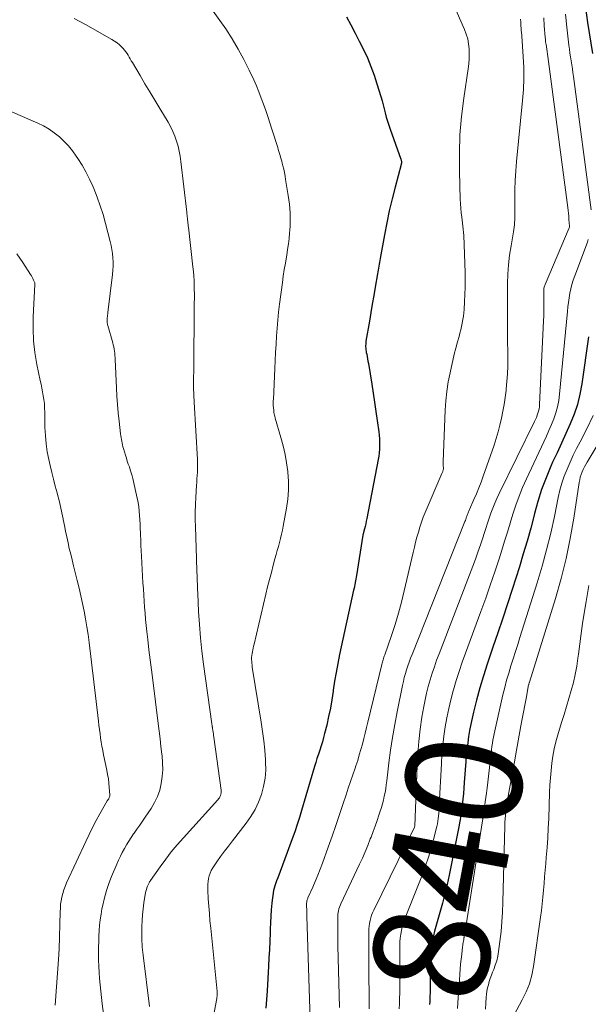
# Model space of a CAD drawing. Units: feet. Extents: x 2060000 to 2064754, y 564998 to 567529.
# Drawn here: x 2061008 to 2061106, y 565848 to 566018 of the extents above; entities that cross this region are included whole.
import ezdxf
from ezdxf.enums import TextEntityAlignment as Align

# ---------------------------------------------------------------- set-up
doc = ezdxf.new("R2010")
doc.units = ezdxf.units.FT
doc.header["$LTSCALE"] = 100
doc.header["$MEASUREMENT"] = 0
for name, color, linetype, lineweight in [('CONTOUR INDEX', 32, 'Continuous', 25), ('CONTOUR INDEX LABEL', 7, 'Continuous', 15), ('CONTOUR INTERMEDIATE', 40, 'Continuous', 15)]:
    doc.layers.add(name, color=color, linetype=linetype, lineweight=lineweight)
doc.styles.add('slant', font='romans.shx', dxfattribs={"oblique": 14.999978})

msp = doc.modelspace()

# ---------------------------------------------------------------- linework, layer by layer
at = {"layer": 'CONTOUR INDEX', "flags": 128}
for points, elevation in [([(2061105.92, 566020.14), (2061106.27, 566017.61), (2061107.12, 566012.24)], 840), ([(2061064.6, 566018.58), (2061065.36, 566017.18), (2061066.1, 566015.76), (2061066.83, 566014.34), (2061067.55, 566012.91), (2061068.22, 566011.46), (2061068.84, 566009.99), (2061069.38, 566008.49), (2061069.88, 566006.97), (2061070.54, 566004.78), (2061070.75, 566004.07), (2061070.95, 566003.37), (2061071.13, 566002.66), (2061071.3, 566001.95), (2061071.48, 566001.24), (2061071.68, 566000.54), (2061071.9, 565999.84), (2061072.14, 565999.15), (2061074.02, 565994), (2061074.05, 565993.88), (2061074.08, 565993.76), (2061074.1, 565993.63), (2061074.11, 565993.5), (2061074.11, 565993.46), (2061074.11, 565993.36), (2061074.1, 565993.25), (2061074.08, 565993.15), (2061074.06, 565993.04), (2061073.02, 565989.15), (2061072.5, 565987.1), (2061072.01, 565985.03), (2061071.57, 565982.96), (2061071.16, 565980.88), (2061070.41, 565976.8), (2061070.35, 565976.47), (2061070.29, 565976.14), (2061070.24, 565975.81), (2061070.18, 565975.47), (2061070.13, 565975.14), (2061070.07, 565974.81), (2061070.02, 565974.48), (2061069.96, 565974.14), (2061069.57, 565971.87), (2061069.32, 565970.4), (2061069.06, 565968.93), (2061068.82, 565967.46), (2061068.57, 565965.99), (2061067.98, 565962.5), (2061067.95, 565962.26), (2061067.93, 565962.02), (2061067.92, 565961.78), (2061067.92, 565961.54), (2061067.94, 565961.29), (2061067.96, 565961.05), (2061067.99, 565960.81), (2061068.04, 565960.57), (2061068.1, 565960.26), (2061068.17, 565959.86), (2061068.25, 565959.47), (2061068.32, 565959.07), (2061068.39, 565958.67), (2061068.98, 565955.1), (2061069.24, 565953.53), (2061069.48, 565951.96), (2061069.71, 565950.39), (2061069.93, 565948.82), (2061070.19, 565946.87), (2061070.26, 565946.27), (2061070.31, 565945.67), (2061070.33, 565945.06), (2061070.33, 565944.46), (2061070.31, 565943.86), (2061070.26, 565943.25), (2061070.18, 565942.66), (2061070.09, 565942.06), (2061068.12, 565931.86), (2061068.03, 565931.42), (2061067.93, 565930.97), (2061067.83, 565930.53), (2061067.72, 565930.09), (2061067.5, 565929.26), (2061067.49, 565929.24), (2061067.49, 565929.22), (2061067.48, 565929.19), (2061067.48, 565929.17), (2061067.46, 565929.08), (2061067.45, 565929.05), (2061067.45, 565929.03), (2061067.44, 565929.01), (2061067.44, 565928.98), (2061066.34, 565922.02), (2061066.29, 565921.72), (2061066.24, 565921.43), (2061066.19, 565921.14), (2061066.13, 565920.85), (2061066.12, 565920.79), (2061066.05, 565920.48), (2061065.99, 565920.16), (2061065.92, 565919.84), (2061065.85, 565919.52), (2061063.43, 565908.38), (2061063.11, 565906.85), (2061062.82, 565905.3), (2061062.56, 565903.76), (2061062.33, 565902.21), (2061062.31, 565902.06), (2061062.08, 565900.58), (2061061.83, 565899.11), (2061061.52, 565897.65), (2061061.19, 565896.19), (2061060.84, 565894.75), (2061060.65, 565894.02), (2061060.45, 565893.3), (2061060.22, 565892.58), (2061059.99, 565891.87), (2061059.75, 565891.16), (2061059.51, 565890.44), (2061059.29, 565889.73), (2061059.07, 565889.01), (2061056.84, 565881.45), (2061056.47, 565880.22), (2061056.07, 565878.99), (2061055.66, 565877.77), (2061055.23, 565876.55), (2061054.35, 565874.15), (2061053.95, 565873.06), (2061053.55, 565871.97), (2061053.14, 565870.88), (2061052.73, 565869.8), (2061052.52, 565869.25), (2061052.25, 565868.43), (2061052.02, 565867.61), (2061051.86, 565866.76), (2061051.75, 565865.91), (2061051.7, 565865.4), (2061051.61, 565864.29), (2061051.53, 565863.17), (2061051.47, 565862.06), (2061051.42, 565860.94), (2061051.41, 565860.29), (2061051.35, 565858.85), (2061051.3, 565857.4), (2061051.22, 565855.96), (2061051.14, 565854.52), (2061050.89, 565850.28), (2061050.79, 565848.79), (2061050.7, 565847.3)], 860), ([(2061106.43, 565963.25), (2061105.27, 565955.14), (2061104.94, 565953.36), (2061104.51, 565951.61), (2061103.92, 565949.9), (2061103.24, 565948.22), (2061102.49, 565946.57), (2061101.73, 565944.91), (2061100.98, 565943.25), (2061100.23, 565941.59), (2061099.94, 565940.94), (2061099.1, 565938.93), (2061098.33, 565936.9), (2061097.67, 565934.83), (2061097.08, 565932.74), (2061097.02, 565932.47), (2061096.43, 565930.23), (2061095.82, 565927.99), (2061095.16, 565925.77), (2061094.48, 565923.56), (2061093.24, 565919.63), (2061092.44, 565917.13), (2061091.62, 565914.64), (2061090.77, 565912.15), (2061089.91, 565909.66), (2061089.61, 565908.79), (2061088.92, 565906.74), (2061088.26, 565904.68), (2061087.66, 565902.6), (2061087.1, 565900.52), (2061086.56, 565898.43), (2061086.31, 565897.37), (2061086.08, 565896.32), (2061085.88, 565895.26), (2061085.7, 565894.19), (2061085.55, 565893.12), (2061085.42, 565892.05), (2061085.31, 565890.97), (2061085.22, 565889.89), (2061084.97, 565886.26), (2061084.9, 565885.3), (2061084.81, 565884.34), (2061084.72, 565883.38), (2061084.62, 565882.42), (2061084.51, 565881.47), (2061084.37, 565880.52), (2061084.21, 565879.57), (2061084.04, 565878.63), (2061082.36, 565870.27), (2061082.01, 565868.65), (2061081.63, 565867.02), (2061081.2, 565865.41), (2061080.75, 565863.81), (2061080.27, 565862.2), (2061080.04, 565861.41), (2061079.83, 565860.6), (2061079.65, 565859.8), (2061079.48, 565858.98), (2061079.34, 565858.17), (2061079.24, 565857.35), (2061079.17, 565856.52), (2061079.14, 565855.69), (2061079.07, 565851.35), (2061079.06, 565850.86), (2061079.05, 565850.37), (2061079.04, 565849.89), (2061079.03, 565849.4), (2061079.01, 565848.91), (2061078.99, 565848.42), (2061078.97, 565847.93)], 840)]:
    msp.add_lwpolyline(points, dxfattribs=dict(at, elevation=elevation))
at = {"layer": 'CONTOUR INTERMEDIATE', "flags": 128}
for points, elevation in [([(2061081.45, 566024.55), (2061085.01, 566016.37), (2061085.31, 566015.57), (2061085.55, 566014.75), (2061085.7, 566013.9), (2061085.79, 566013.05), (2061085.8, 566012.18), (2061085.78, 566011.32), (2061085.72, 566010.46), (2061085.61, 566009.6), (2061084.86, 566004.52), (2061084.48, 566001.36), (2061084.21, 565998.2), (2061084.11, 565995.03), (2061084.11, 565991.85), (2061084.25, 565987.06), (2061084.29, 565986.28), (2061084.34, 565985.49), (2061084.42, 565984.71), (2061084.52, 565983.93), (2061084.59, 565983.43), (2061084.66, 565982.9), (2061084.72, 565982.37), (2061084.78, 565981.85), (2061084.83, 565981.32), (2061084.87, 565980.79), (2061084.9, 565980.26), (2061084.93, 565979.73), (2061084.95, 565979.2), (2061085.1, 565974.36), (2061085.12, 565973.1), (2061085.11, 565971.85), (2061085.07, 565970.59), (2061085.01, 565969.34), (2061084.92, 565968.02), (2061084.87, 565967.43), (2061084.81, 565966.84), (2061084.71, 565966.25), (2061084.61, 565965.66), (2061084.48, 565965.08), (2061084.35, 565964.5), (2061084.2, 565963.93), (2061084.05, 565963.35), (2061083.78, 565962.39), (2061083.5, 565961.33), (2061083.23, 565960.27), (2061082.98, 565959.21), (2061082.73, 565958.14), (2061082.5, 565957.07), (2061082.19, 565955.47), (2061081.94, 565953.85), (2061081.78, 565952.23), (2061081.67, 565950.59), (2061081.34, 565941.74), (2061081.33, 565941.54), (2061081.33, 565941.34), (2061081.33, 565941.15), (2061081.34, 565940.95), (2061081.35, 565940.68), (2061081.35, 565940.62), (2061081.35, 565940.56), (2061081.35, 565940.5), (2061081.35, 565940.44), (2061081.35, 565940.38), (2061081.34, 565940.32), (2061081.33, 565940.27), (2061081.31, 565940.21), (2061081.27, 565940.11), (2061081.24, 565940), (2061081.2, 565939.89), (2061081.15, 565939.79), (2061081.11, 565939.68), (2061078.22, 565932.93), (2061077.88, 565932.1), (2061077.57, 565931.25), (2061077.28, 565930.4), (2061077.03, 565929.53), (2061076.79, 565928.66), (2061076.56, 565927.79), (2061076.34, 565926.91), (2061076.13, 565926.03), (2061074.6, 565919.37), (2061074.12, 565917.43), (2061073.6, 565915.5), (2061073.01, 565913.59), (2061072.39, 565911.69), (2061071.21, 565908.31), (2061071.14, 565908.11), (2061071.07, 565907.9), (2061071, 565907.7), (2061070.93, 565907.49), (2061070.87, 565907.28), (2061070.81, 565907.08), (2061070.75, 565906.87), (2061070.7, 565906.66), (2061068.29, 565896.72), (2061068.05, 565895.77), (2061067.82, 565894.82), (2061067.59, 565893.87), (2061067.35, 565892.92), (2061067.1, 565891.97), (2061066.83, 565891.03), (2061066.55, 565890.09), (2061066.24, 565889.17), (2061066.09, 565888.72), (2061065.7, 565887.57), (2061065.31, 565886.42), (2061064.92, 565885.27), (2061064.54, 565884.12), (2061064.04, 565882.64), (2061063.41, 565880.75), (2061062.77, 565878.86), (2061062.11, 565876.98), (2061061.44, 565875.1), (2061060.45, 565872.34), (2061060.06, 565871.28), (2061059.65, 565870.23), (2061059.22, 565869.19), (2061058.77, 565868.16), (2061057.96, 565866.35), (2061057.91, 565866.22), (2061057.86, 565866.1), (2061057.82, 565865.97), (2061057.79, 565865.84), (2061057.76, 565865.71), (2061057.74, 565865.57), (2061057.73, 565865.44), (2061057.73, 565865.31), (2061057.73, 565864.78), (2061057.74, 565864.38), (2061057.74, 565863.99), (2061057.75, 565863.59), (2061057.76, 565863.19), (2061058.32, 565845.34)], 856), ([(2061041.6, 566019.56), (2061042.76, 566017.91), (2061043.74, 566016.47), (2061044.86, 566014.74), (2061045.92, 566012.98), (2061046.89, 566011.18), (2061047.8, 566009.34), (2061048.59, 566007.66), (2061049.05, 566006.62), (2061049.49, 566005.58), (2061049.9, 566004.53), (2061050.29, 566003.47), (2061050.66, 566002.39), (2061051.02, 566001.32), (2061051.37, 566000.24), (2061051.72, 565999.17), (2061052.73, 565995.96), (2061052.83, 565995.62), (2061052.94, 565995.29), (2061053.04, 565994.96), (2061053.14, 565994.62), (2061053.24, 565994.29), (2061053.33, 565993.95), (2061053.42, 565993.61), (2061053.51, 565993.27), (2061053.62, 565992.8), (2061053.76, 565992.22), (2061053.88, 565991.64), (2061054, 565991.06), (2061054.1, 565990.47), (2061054.55, 565987.7), (2061054.66, 565986.95), (2061054.75, 565986.2), (2061054.82, 565985.46), (2061054.87, 565984.7), (2061054.89, 565983.95), (2061054.89, 565983.2), (2061054.87, 565982.45), (2061054.82, 565981.7), (2061054.79, 565981.26), (2061054.7, 565980.29), (2061054.59, 565979.33), (2061054.45, 565978.37), (2061054.29, 565977.41), (2061054.24, 565977.11), (2061054.05, 565976), (2061053.87, 565974.89), (2061053.7, 565973.78), (2061053.55, 565972.67), (2061053.05, 565968.92), (2061052.88, 565967.53), (2061052.73, 565966.15), (2061052.62, 565964.76), (2061052.52, 565963.37), (2061052.44, 565961.98), (2061052.37, 565960.58), (2061052.3, 565959.19), (2061052.23, 565957.8), (2061051.98, 565952.44), (2061051.97, 565952.25), (2061051.97, 565952.06), (2061051.96, 565951.87), (2061051.96, 565951.68), (2061051.96, 565951.63), (2061051.96, 565951.47), (2061051.97, 565951.3), (2061051.98, 565951.14), (2061052, 565950.98), (2061052.04, 565950.6), (2061052.08, 565950.25), (2061052.14, 565949.9), (2061052.22, 565949.56), (2061052.31, 565949.22), (2061053.28, 565945.86), (2061053.66, 565944.42), (2061053.99, 565942.96), (2061054.25, 565941.5), (2061054.46, 565940.02), (2061054.47, 565939.87), (2061054.58, 565938.31), (2061054.6, 565936.76), (2061054.48, 565935.21), (2061054.27, 565933.66), (2061053.7, 565930.58), (2061053.56, 565929.87), (2061053.4, 565929.15), (2061053.23, 565928.45), (2061053.04, 565927.74), (2061052.84, 565927.04), (2061052.64, 565926.34), (2061052.45, 565925.64), (2061052.26, 565924.94), (2061051.96, 565923.83), (2061051.63, 565922.57), (2061051.3, 565921.32), (2061050.99, 565920.05), (2061050.68, 565918.79), (2061048.64, 565910.15), (2061048.56, 565909.82), (2061048.49, 565909.5), (2061048.42, 565909.18), (2061048.35, 565908.85), (2061048.29, 565908.53), (2061048.25, 565908.2), (2061048.23, 565907.87), (2061048.22, 565907.54), (2061048.24, 565907.19), (2061048.26, 565906.86), (2061048.3, 565906.52), (2061048.34, 565906.19), (2061049.88, 565896.67), (2061050.11, 565895.06), (2061050.32, 565893.45), (2061050.48, 565891.83), (2061050.61, 565890.21), (2061050.63, 565889.83), (2061050.65, 565888.41), (2061050.55, 565886.99), (2061050.3, 565885.6), (2061049.94, 565884.22), (2061049.43, 565882.89), (2061048.83, 565881.6), (2061048.1, 565880.39), (2061047.28, 565879.22), (2061044.9, 565876.18), (2061044.21, 565875.29), (2061043.53, 565874.38), (2061042.87, 565873.46), (2061042.22, 565872.54), (2061041.51, 565871.5), (2061041.26, 565871.07), (2061041.05, 565870.63), (2061040.89, 565870.16), (2061040.77, 565869.68), (2061040.71, 565869.19), (2061040.66, 565868.69), (2061040.65, 565868.19), (2061040.66, 565867.69), (2061040.74, 565866.16), (2061040.82, 565864.9), (2061040.92, 565863.64), (2061041.03, 565862.37), (2061041.15, 565861.11), (2061042.28, 565850.16), (2061042.28, 565850.08), (2061042.29, 565850), (2061042.29, 565849.92), (2061042.3, 565849.84), (2061042.3, 565849.76), (2061042.3, 565849.69), (2061042.29, 565849.61), (2061042.28, 565849.53), (2061042.27, 565849.44), (2061042.25, 565849.32), (2061042.23, 565849.2), (2061042.21, 565849.09), (2061042.19, 565848.97), (2061041.63, 565845.91)], 864), ([(2061102.43, 566019.03), (2061102.66, 566016.79), (2061103.04, 566013.66), (2061103.13, 566012.98), (2061103.22, 566012.31), (2061103.32, 566011.63), (2061103.42, 566010.95), (2061103.53, 566010.28), (2061103.63, 566009.6), (2061103.73, 566008.92), (2061103.82, 566008.25), (2061106.88, 565985.22)], 844), ([(2061017.57, 566018.26), (2061018.55, 566017.76), (2061019.51, 566017.23), (2061024.1, 566014.64), (2061024.56, 566014.35), (2061025, 566014.05), (2061025.41, 566013.7), (2061025.8, 566013.33), (2061026.04, 566013.08), (2061026.29, 566012.81), (2061026.51, 566012.53), (2061026.71, 566012.23), (2061026.9, 566011.92), (2061027.08, 566011.61), (2061027.25, 566011.29), (2061027.44, 566010.97), (2061027.62, 566010.66), (2061028.95, 566008.44), (2061029.8, 566007.01), (2061030.65, 566005.59), (2061031.51, 566004.17), (2061032.36, 566002.75), (2061033.8, 566000.37), (2061034.23, 565999.59), (2061034.63, 565998.78), (2061034.97, 565997.95), (2061035.27, 565997.1), (2061035.51, 565996.24), (2061035.72, 565995.37), (2061035.88, 565994.48), (2061036.01, 565993.59), (2061037.01, 565984.79), (2061037.04, 565984.53), (2061037.07, 565984.28), (2061037.09, 565984.02), (2061037.12, 565983.76), (2061037.14, 565983.58), (2061037.16, 565983.41), (2061037.18, 565983.24), (2061037.2, 565983.07), (2061037.22, 565982.9), (2061037.24, 565982.73), (2061037.26, 565982.57), (2061037.29, 565982.4), (2061037.3, 565982.23), (2061038.08, 565975.36), (2061038.16, 565974.58), (2061038.23, 565973.8), (2061038.27, 565973.03), (2061038.3, 565972.25), (2061038.32, 565971.47), (2061038.33, 565970.69), (2061038.33, 565969.91), (2061038.32, 565969.13), (2061038.29, 565966.02), (2061038.27, 565964.1), (2061038.25, 565962.17), (2061038.23, 565960.25), (2061038.22, 565958.33), (2061038.2, 565955.32), (2061038.2, 565954.9), (2061038.2, 565954.48), (2061038.21, 565954.06), (2061038.22, 565953.64), (2061038.24, 565953.22), (2061038.26, 565952.81), (2061038.28, 565952.39), (2061038.3, 565951.97), (2061038.86, 565942.07), (2061038.88, 565941.55), (2061038.89, 565941.04), (2061038.88, 565940.52), (2061038.86, 565940), (2061038.85, 565939.88), (2061038.81, 565939.3), (2061038.78, 565938.73), (2061038.74, 565938.15), (2061038.7, 565937.57), (2061038.58, 565935.56), (2061038.52, 565934.28), (2061038.48, 565932.99), (2061038.48, 565931.7), (2061038.51, 565930.42), (2061038.69, 565925), (2061038.72, 565924.24), (2061038.75, 565923.48), (2061038.77, 565922.71), (2061038.8, 565921.95), (2061038.82, 565921.19), (2061038.85, 565920.43), (2061038.88, 565919.67), (2061038.92, 565918.9), (2061039.07, 565915.84), (2061039.22, 565913.55), (2061039.4, 565911.26), (2061039.65, 565908.98), (2061039.93, 565906.7), (2061041.35, 565896.4), (2061041.36, 565896.3), (2061041.38, 565896.2), (2061041.39, 565896.1), (2061041.41, 565896.01), (2061041.43, 565895.91), (2061041.44, 565895.81), (2061041.46, 565895.71), (2061041.47, 565895.62), (2061041.53, 565895.25), (2061041.57, 565894.97), (2061041.61, 565894.69), (2061041.65, 565894.41), (2061041.69, 565894.13), (2061042.97, 565884.92), (2061042.98, 565884.69), (2061042.97, 565884.47), (2061042.93, 565884.24), (2061042.86, 565884.03), (2061042.76, 565883.82), (2061042.65, 565883.62), (2061042.52, 565883.43), (2061042.37, 565883.25), (2061036.44, 565876.73), (2061035.38, 565875.52), (2061034.35, 565874.29), (2061033.38, 565873.02), (2061032.43, 565871.72), (2061030.75, 565869.31), (2061030.67, 565869.2), (2061030.6, 565869.08), (2061030.53, 565868.96), (2061030.46, 565868.84), (2061030.4, 565868.72), (2061030.34, 565868.59), (2061030.28, 565868.46), (2061030.23, 565868.33), (2061030.13, 565868.05), (2061030.04, 565867.78), (2061029.96, 565867.5), (2061029.89, 565867.22), (2061029.84, 565866.93), (2061029.63, 565865.47), (2061029.5, 565864.45), (2061029.39, 565863.43), (2061029.32, 565862.4), (2061029.28, 565861.37), (2061029.25, 565860.2), (2061029.24, 565859.72), (2061029.25, 565859.25), (2061029.26, 565858.78), (2061029.29, 565858.31), (2061029.33, 565857.84), (2061029.37, 565857.37), (2061029.42, 565856.9), (2061029.47, 565856.43), (2061030.59, 565847.58)], 868), ([(2061098.68, 566018.4), (2061098.77, 566017), (2061098.93, 566015.06), (2061098.97, 566014.64), (2061099.02, 566014.22), (2061099.08, 566013.81), (2061099.14, 566013.39), (2061099.21, 566012.97), (2061099.27, 566012.56), (2061099.33, 566012.14), (2061099.39, 566011.72), (2061102.86, 565985.62), (2061102.92, 565985.12), (2061102.97, 565984.63), (2061103.01, 565984.13), (2061103.05, 565983.64), (2061103.1, 565982.87), (2061103.1, 565982.76), (2061103.11, 565982.65), (2061103.11, 565982.53), (2061103.11, 565982.42), (2061103.11, 565982.22), (2061103.1, 565982.11), (2061098.92, 565972.32), (2061098.85, 565972.16), (2061098.8, 565972), (2061098.76, 565971.83), (2061098.73, 565971.66), (2061098.71, 565971.49), (2061098.7, 565971.31), (2061098.69, 565971.14), (2061098.69, 565970.97), (2061098.72, 565969.56), (2061098.72, 565968.68), (2061098.72, 565967.8), (2061098.7, 565966.93), (2061098.66, 565966.05), (2061097.97, 565951.58), (2061097.94, 565951.2), (2061097.88, 565950.82), (2061097.8, 565950.45), (2061097.69, 565950.08), (2061097.56, 565949.72), (2061097.42, 565949.36), (2061097.26, 565949.01), (2061097.1, 565948.66), (2061090.98, 565936.19), (2061090.59, 565935.35), (2061090.22, 565934.51), (2061089.88, 565933.66), (2061089.57, 565932.79), (2061089.27, 565931.92), (2061088.97, 565931.05), (2061088.69, 565930.17), (2061088.4, 565929.3), (2061088.17, 565928.56), (2061087.76, 565927.31), (2061087.33, 565926.08), (2061086.89, 565924.84), (2061086.43, 565923.62), (2061080.6, 565908.5), (2061080.18, 565907.38), (2061079.79, 565906.27), (2061079.41, 565905.14), (2061079.05, 565904.01), (2061078.72, 565902.87), (2061078.43, 565901.73), (2061078.18, 565900.57), (2061077.96, 565899.4), (2061077.65, 565897.56), (2061077.34, 565895.47), (2061077.09, 565893.36), (2061076.91, 565891.26), (2061076.8, 565889.14), (2061076.43, 565878.78), (2061076.42, 565878.71), (2061076.39, 565878.61), (2061076.35, 565878.53), (2061069.32, 565864.2), (2061069.12, 565863.77), (2061068.95, 565863.32), (2061068.8, 565862.86), (2061068.68, 565862.4), (2061068.58, 565861.93), (2061068.51, 565861.45), (2061068.48, 565860.98), (2061068.46, 565860.5), (2061068.46, 565858.62), (2061068.47, 565857.21), (2061068.47, 565855.79), (2061068.48, 565854.37), (2061068.5, 565852.95), (2061068.54, 565849.46), (2061068.53, 565848.3), (2061068.51, 565847.15)], 848), ([(2061094.7, 566018.19), (2061094.71, 566017.68), (2061094.74, 566017.16), (2061094.78, 566016.44), (2061094.79, 566016.29), (2061094.81, 566016.14), (2061094.83, 566015.99), (2061094.85, 566015.83), (2061094.87, 566015.68), (2061094.89, 566015.53), (2061094.91, 566015.38), (2061094.92, 566015.22), (2061095.16, 566011.72), (2061095.24, 566009.82), (2061095.25, 566007.91), (2061095.18, 566006.01), (2061095.04, 566004.11), (2061093.98, 565993.54), (2061093.85, 565991.93)], 852), ([(2061002.86, 566003.83), (2061011.27, 566000.2), (2061012.27, 565999.71), (2061013.23, 565999.16), (2061014.14, 565998.53), (2061015.01, 565997.83), (2061015.81, 565997.06), (2061016.57, 565996.26), (2061017.27, 565995.39), (2061017.93, 565994.49), (2061018.2, 565994.09), (2061018.93, 565992.93), (2061019.61, 565991.76), (2061020.21, 565990.54), (2061020.78, 565989.3), (2061020.95, 565988.89), (2061021.53, 565987.41), (2061022.07, 565985.92), (2061022.55, 565984.41), (2061022.98, 565982.88), (2061023.78, 565979.76), (2061023.95, 565979.06), (2061024.08, 565978.36), (2061024.18, 565977.65), (2061024.25, 565976.93), (2061024.28, 565976.22), (2061024.28, 565975.5), (2061024.25, 565974.79), (2061024.18, 565974.07), (2061023.39, 565967.46), (2061023.37, 565967.23), (2061023.34, 565966.99), (2061023.31, 565966.76), (2061023.28, 565966.53), (2061023.26, 565966.34), (2061023.25, 565966.2), (2061023.25, 565966.06), (2061023.25, 565965.92), (2061023.27, 565965.78), (2061023.29, 565965.64), (2061023.32, 565965.5), (2061023.35, 565965.36), (2061023.39, 565965.23), (2061024.24, 565962.25), (2061024.33, 565961.89), (2061024.41, 565961.53), (2061024.48, 565961.17), (2061024.54, 565960.8), (2061024.58, 565960.44), (2061024.61, 565960.07), (2061024.64, 565959.7), (2061024.66, 565959.33), (2061024.87, 565954.47), (2061024.95, 565953.03), (2061025.05, 565951.59), (2061025.18, 565950.16), (2061025.34, 565948.72), (2061025.6, 565946.49), (2061025.65, 565946.18), (2061025.69, 565945.86), (2061025.74, 565945.54), (2061025.79, 565945.22), (2061025.85, 565944.91), (2061025.92, 565944.6), (2061026, 565944.29), (2061026.09, 565943.98), (2061026.44, 565942.81), (2061026.59, 565942.3), (2061026.75, 565941.8), (2061026.92, 565941.3), (2061027.1, 565940.8), (2061027.26, 565940.29), (2061027.42, 565939.79), (2061027.56, 565939.28), (2061027.68, 565938.77), (2061028.45, 565935.37), (2061028.6, 565934.64), (2061028.72, 565933.89), (2061028.81, 565933.15), (2061028.88, 565932.4), (2061028.92, 565931.64), (2061028.96, 565930.89), (2061028.99, 565930.14), (2061029.02, 565929.38), (2061029.03, 565929.06), (2061029.06, 565928.14), (2061029.1, 565927.22), (2061029.14, 565926.31), (2061029.19, 565925.39), (2061029.45, 565920.76), (2061029.52, 565919.71), (2061029.58, 565918.66), (2061029.65, 565917.61), (2061029.73, 565916.56), (2061029.81, 565915.51), (2061029.9, 565914.46), (2061030.01, 565913.42), (2061030.12, 565912.37), (2061030.29, 565910.96), (2061030.49, 565909.21), (2061030.7, 565907.46), (2061030.91, 565905.71), (2061031.13, 565903.97), (2061032.07, 565896.49), (2061032.23, 565895.15), (2061032.4, 565893.82), (2061032.56, 565892.48), (2061032.72, 565891.15), (2061032.75, 565890.85), (2061032.84, 565889.66), (2061032.86, 565888.48), (2061032.77, 565887.3), (2061032.62, 565886.12), (2061032.34, 565884.97), (2061031.97, 565883.86), (2061031.46, 565882.81), (2061030.86, 565881.79), (2061029.85, 565880.29), (2061029.37, 565879.6), (2061028.9, 565878.91), (2061028.42, 565878.23), (2061027.93, 565877.54), (2061027.83, 565877.4), (2061027.41, 565876.79), (2061027, 565876.16), (2061026.61, 565875.52), (2061026.24, 565874.86), (2061025.88, 565874.2), (2061025.55, 565873.53), (2061025.23, 565872.85), (2061024.93, 565872.16), (2061024.01, 565870), (2061023.55, 565868.8), (2061023.13, 565867.58), (2061022.8, 565866.35), (2061022.51, 565865.1), (2061022.37, 565864.44), (2061022.21, 565863.5), (2061022.06, 565862.56), (2061021.96, 565861.62), (2061021.89, 565860.67), (2061021.84, 565859.72), (2061021.8, 565858.77), (2061021.77, 565857.82), (2061021.76, 565856.87), (2061021.76, 565856.64), (2061021.77, 565855.58), (2061021.8, 565854.51), (2061021.87, 565853.45), (2061021.96, 565852.39), (2061022.18, 565850.19), (2061022.41, 565848.03), (2061022.68, 565845.88)], 872), ([(2061093.85, 565991.93), (2061093.75, 565990.31), (2061093.7, 565988.7), (2061093.68, 565987.08), (2061093.7, 565984.65), (2061093.7, 565984.25), (2061093.69, 565983.84), (2061093.68, 565983.44), (2061093.66, 565983.04), (2061093.62, 565982.64), (2061093.58, 565982.24), (2061093.53, 565981.84), (2061093.47, 565981.44), (2061093.04, 565978.99), (2061092.8, 565977.37), (2061092.61, 565975.74), (2061092.5, 565974.11), (2061092.45, 565972.47), (2061092.44, 565971.73), (2061092.43, 565969.72), (2061092.43, 565967.71), (2061092.43, 565965.69), (2061092.45, 565963.68), (2061092.49, 565959.52), (2061092.48, 565958.2), (2061092.43, 565956.87), (2061092.34, 565955.55), (2061092.21, 565954.23), (2061092.18, 565954.02), (2061092.03, 565952.81), (2061091.85, 565951.61), (2061091.63, 565950.41), (2061091.4, 565949.22), (2061091.12, 565948.03), (2061090.82, 565946.85), (2061090.47, 565945.69), (2061090.1, 565944.53), (2061088.25, 565939.2), (2061087.88, 565938.18), (2061087.49, 565937.16), (2061087.07, 565936.16), (2061086.63, 565935.16), (2061085.85, 565933.46), (2061085.79, 565933.32), (2061085.72, 565933.17), (2061085.67, 565933.03), (2061085.61, 565932.88), (2061085.56, 565932.74), (2061085.51, 565932.59), (2061085.46, 565932.44), (2061085.41, 565932.29), (2061085.37, 565932.18), (2061085.3, 565931.97), (2061085.23, 565931.76), (2061085.15, 565931.56), (2061085.07, 565931.36), (2061075.95, 565908.39), (2061075.69, 565907.74), (2061075.45, 565907.08), (2061075.22, 565906.42), (2061075, 565905.75), (2061074.79, 565905.08), (2061074.6, 565904.41), (2061074.44, 565903.73), (2061074.29, 565903.05), (2061073.37, 565898.47), (2061072.95, 565896.27), (2061072.57, 565894.07), (2061072.24, 565891.86), (2061071.95, 565889.64), (2061071.58, 565886.53), (2061071.49, 565885.87), (2061071.39, 565885.2), (2061071.27, 565884.54), (2061071.14, 565883.88), (2061070.99, 565883.23), (2061070.82, 565882.57), (2061070.64, 565881.93), (2061070.44, 565881.29), (2061070.22, 565880.65), (2061069.9, 565879.69), (2061069.57, 565878.74), (2061069.22, 565877.79), (2061068.86, 565876.85), (2061068.73, 565876.51), (2061068.29, 565875.41), (2061067.84, 565874.31), (2061067.36, 565873.22), (2061066.87, 565872.14), (2061063.63, 565865.28), (2061063.51, 565865), (2061063.4, 565864.71), (2061063.31, 565864.42), (2061063.23, 565864.12), (2061063.17, 565863.82), (2061063.13, 565863.51), (2061063.1, 565863.21), (2061063.09, 565862.9), (2061063.1, 565861.7), (2061063.1, 565860.79), (2061063.11, 565859.89), (2061063.13, 565858.98), (2061063.14, 565858.07), (2061063.39, 565847.41)], 852), ([(2061106.39, 565980.12), (2061106.23, 565979.65), (2061104.05, 565973.83), (2061103.79, 565973.08), (2061103.56, 565972.33), (2061103.37, 565971.56), (2061103.2, 565970.79), (2061103.07, 565970), (2061102.95, 565969.22), (2061102.85, 565968.43), (2061102.77, 565967.65), (2061101.43, 565953.34), (2061101.28, 565952.26), (2061101.08, 565951.2), (2061100.78, 565950.15), (2061100.43, 565949.13), (2061100.02, 565948.11), (2061099.59, 565947.1), (2061099.15, 565946.1), (2061098.69, 565945.11), (2061095.7, 565938.76), (2061095.04, 565937.26), (2061094.42, 565935.75), (2061093.87, 565934.21), (2061093.36, 565932.65), (2061092.89, 565931.08), (2061092.41, 565929.52), (2061091.92, 565927.95), (2061091.43, 565926.39), (2061090.97, 565924.93), (2061090.22, 565922.65), (2061089.46, 565920.37), (2061088.66, 565918.1), (2061087.84, 565915.84), (2061085.17, 565908.62), (2061084.6, 565907.05), (2061084.06, 565905.47), (2061083.56, 565903.87), (2061083.09, 565902.27), (2061083.05, 565902.13), (2061082.64, 565900.58), (2061082.27, 565899.03), (2061081.95, 565897.46), (2061081.67, 565895.88), (2061081.44, 565894.29), (2061081.25, 565892.71), (2061081.11, 565891.11), (2061081.01, 565889.51), (2061080.65, 565882.35), (2061080.63, 565881.88), (2061080.6, 565881.41), (2061080.56, 565880.95), (2061080.52, 565880.48), (2061080.47, 565880.02), (2061080.4, 565879.56), (2061080.32, 565879.1), (2061080.21, 565878.64), (2061079.67, 565876.44), (2061079.26, 565874.89), (2061078.8, 565873.36), (2061078.28, 565871.85), (2061077.72, 565870.35), (2061074.86, 565863.19), (2061074.64, 565862.57), (2061074.43, 565861.95), (2061074.25, 565861.32), (2061074.1, 565860.69), (2061073.98, 565860.04), (2061073.89, 565859.4), (2061073.84, 565858.75), (2061073.82, 565858.09), (2061073.82, 565853.52), (2061073.82, 565852.61), (2061073.81, 565851.7), (2061073.81, 565850.79), (2061073.8, 565849.88), (2061073.79, 565848.98), (2061073.75, 565848.07), (2061073.7, 565847.16)], 844), ([(2061007.65, 565977.59), (2061008.19, 565976.88), (2061008.7, 565976.14), (2061010.04, 565974.07), (2061010.19, 565973.83), (2061010.33, 565973.59), (2061010.45, 565973.33), (2061010.57, 565973.08), (2061010.77, 565972.6), (2061010.78, 565972.58), (2061010.79, 565972.55), (2061010.79, 565972.53), (2061010.79, 565972.5), (2061010.79, 565972.4), (2061010.8, 565972.38), (2061010.79, 565972.35), (2061010.79, 565972.33), (2061010.79, 565972.3), (2061010.5, 565966.75), (2061010.47, 565964.67), (2061010.54, 565962.6), (2061010.78, 565960.55), (2061011.12, 565958.5), (2061011.7, 565955.74), (2061011.84, 565955.08), (2061011.97, 565954.42), (2061012.1, 565953.75), (2061012.23, 565953.09), (2061012.35, 565952.43), (2061012.4, 565952.09), (2061012.44, 565951.76), (2061012.47, 565951.42), (2061012.47, 565951.09), (2061012.47, 565950.75), (2061012.48, 565950.41), (2061012.48, 565950.07), (2061012.49, 565949.74), (2061012.52, 565947.6), (2061012.59, 565946.2), (2061012.71, 565944.81), (2061012.93, 565943.42), (2061013.19, 565942.05), (2061013.42, 565941.05), (2061013.7, 565939.86), (2061013.99, 565938.67), (2061014.29, 565937.49), (2061014.61, 565936.31), (2061014.68, 565936.04), (2061014.95, 565934.99), (2061015.21, 565933.94), (2061015.44, 565932.88), (2061015.66, 565931.82), (2061015.68, 565931.7), (2061015.88, 565930.7), (2061016.08, 565929.7), (2061016.29, 565928.7), (2061016.51, 565927.7), (2061016.73, 565926.7), (2061016.97, 565925.71), (2061017.21, 565924.72), (2061017.46, 565923.73), (2061018.11, 565921.17), (2061018.44, 565919.85), (2061018.74, 565918.52), (2061019.03, 565917.19), (2061019.3, 565915.86), (2061019.54, 565914.52), (2061019.77, 565913.17), (2061019.96, 565911.82), (2061020.14, 565910.47), (2061021.76, 565896.88), (2061021.85, 565896.15), (2061021.94, 565895.42), (2061022.04, 565894.69), (2061022.14, 565893.97), (2061022.25, 565893.24), (2061022.37, 565892.52), (2061022.5, 565891.79), (2061022.64, 565891.07), (2061023.21, 565888.39), (2061023.35, 565887.65), (2061023.47, 565886.91), (2061023.56, 565886.16), (2061023.63, 565885.41), (2061023.72, 565884.15), (2061023.72, 565884.03), (2061023.71, 565883.91), (2061023.68, 565883.8), (2061023.64, 565883.69), (2061023.6, 565883.6), (2061023.57, 565883.53), (2061023.53, 565883.47), (2061023.49, 565883.4), (2061023.45, 565883.34), (2061023.4, 565883.28), (2061023.36, 565883.22), (2061023.32, 565883.15), (2061023.28, 565883.09), (2061022.03, 565880.86), (2061021.38, 565879.68), (2061020.74, 565878.48), (2061020.14, 565877.27), (2061019.56, 565876.05), (2061016.24, 565868.91), (2061015.99, 565868.32), (2061015.77, 565867.72), (2061015.59, 565867.11), (2061015.44, 565866.48), (2061015.32, 565865.85), (2061015.23, 565865.22), (2061015.18, 565864.58), (2061015.14, 565863.93), (2061014.96, 565857.46), (2061014.95, 565857.22), (2061014.94, 565856.98), (2061014.93, 565856.74), (2061014.91, 565856.5), (2061014.29, 565847.82)], 876), ([(2061107.24, 565949.69), (2061106.15, 565947.38), (2061104.96, 565945.12), (2061104.37, 565943.96), (2061103.79, 565942.8), (2061103.25, 565941.62), (2061102.72, 565940.43), (2061102.24, 565939.22), (2061101.82, 565938), (2061101.47, 565936.76), (2061101.18, 565935.49), (2061100.52, 565932.24), (2061099.89, 565929.35), (2061099.19, 565926.47), (2061098.41, 565923.62), (2061097.56, 565920.79), (2061094.58, 565911.35), (2061094.19, 565910.12), (2061093.8, 565908.88), (2061093.41, 565907.65), (2061093.01, 565906.42), (2061092.63, 565905.18), (2061092.27, 565903.94), (2061091.95, 565902.68), (2061091.65, 565901.42), (2061090.14, 565894.68), (2061090.03, 565894.13), (2061089.92, 565893.59), (2061089.83, 565893.04), (2061089.75, 565892.49), (2061089.67, 565891.94), (2061089.6, 565891.39), (2061089.54, 565890.83), (2061089.48, 565890.28), (2061089.39, 565889.37), (2061089.28, 565888.36), (2061089.17, 565887.35), (2061089.05, 565886.35), (2061088.92, 565885.34), (2061088.79, 565884.41), (2061088.59, 565882.95), (2061088.38, 565881.48), (2061088.16, 565880.01), (2061087.93, 565878.55), (2061084.98, 565859.84), (2061084.97, 565859.76), (2061084.95, 565859.67), (2061084.94, 565859.59), (2061084.93, 565859.51), (2061084.91, 565859.42), (2061084.9, 565859.34), (2061084.88, 565859.25), (2061084.87, 565859.17), (2061084.81, 565858.85), (2061084.77, 565858.6), (2061084.73, 565858.35), (2061084.69, 565858.11), (2061084.66, 565857.86), (2061084.52, 565856.62), (2061084.42, 565855.75), (2061084.33, 565854.87), (2061084.26, 565854), (2061084.19, 565853.13), (2061084.05, 565851.05), (2061083.91, 565849.14), (2061083.77, 565847.22)], 836), ([(2061110.32, 565948.52), (2061106.18, 565941.63), (2061105.94, 565941.22), (2061105.71, 565940.8), (2061105.51, 565940.36), (2061105.32, 565939.92), (2061105.15, 565939.47), (2061105.01, 565939.02), (2061104.9, 565938.56), (2061104.81, 565938.09), (2061103.88, 565931.96), (2061103.27, 565928.45), (2061102.55, 565924.95), (2061101.68, 565921.49), (2061100.7, 565918.06), (2061096.22, 565903.63), (2061096.2, 565903.57), (2061096.18, 565903.52), (2061096.17, 565903.46), (2061096.15, 565903.41), (2061096.13, 565903.34), (2061096.12, 565903.32), (2061096.12, 565903.3), (2061096.11, 565903.28), (2061096.11, 565903.26), (2061096.1, 565903.19), (2061096.09, 565903.17), (2061096.09, 565903.16), (2061096.09, 565903.14), (2061096.08, 565903.12), (2061095.64, 565900.8), (2061095.41, 565899.62), (2061095.19, 565898.44), (2061094.97, 565897.26), (2061094.76, 565896.08), (2061093.82, 565890.85), (2061093.8, 565890.75), (2061093.78, 565890.57), (2061093.78, 565890.55), (2061093.77, 565890.53), (2061093.77, 565890.5), (2061093.76, 565890.48), (2061092.39, 565882.97), (2061092.34, 565882.69), (2061092.29, 565882.42), (2061092.25, 565882.14), (2061092.21, 565881.86), (2061092.13, 565881.21), (2061092.07, 565880.6), (2061092.01, 565879.99), (2061091.98, 565879.38), (2061091.96, 565878.77), (2061091.64, 565865.59), (2061091.58, 565863.89), (2061091.47, 565862.2), (2061091.31, 565860.51), (2061091.11, 565858.82), (2061090.87, 565857.07), (2061090.73, 565856.27), (2061090.56, 565855.48), (2061090.32, 565854.7), (2061090.04, 565853.94), (2061089.85, 565853.48), (2061089.65, 565852.95), (2061089.46, 565852.42), (2061089.28, 565851.88), (2061089.13, 565851.33), (2061088.99, 565850.78), (2061088.88, 565850.23), (2061088.81, 565849.67), (2061088.75, 565849.1), (2061088.68, 565848.14), (2061088.6, 565847.09)], 832), ([(2061106.48, 565920.3), (2061106.02, 565917.55), (2061105.68, 565915.54), (2061105.4, 565913.77), (2061105.14, 565912), (2061104.9, 565910.23), (2061104.67, 565908.46), (2061104.59, 565907.77), (2061104.39, 565906.35), (2061104.13, 565904.94), (2061103.81, 565903.54), (2061103.44, 565902.15), (2061103.03, 565900.76), (2061102.62, 565899.38), (2061102.2, 565898.01), (2061101.78, 565896.63), (2061101.13, 565894.52), (2061100.8, 565893.3), (2061100.5, 565892.08), (2061100.27, 565890.84), (2061100.09, 565889.59), (2061099.95, 565888.34), (2061099.84, 565887.08), (2061099.76, 565885.82), (2061099.7, 565884.56), (2061099.55, 565880.06), (2061099.48, 565878.38), (2061099.39, 565876.69), (2061099.27, 565875.01), (2061099.13, 565873.33), (2061099.04, 565872.3), (2061098.94, 565871.13)], 828), ([(2061098.94, 565871.13), (2061098.84, 565869.97), (2061098.74, 565868.81), (2061098.64, 565867.64), (2061098.54, 565866.48), (2061098.42, 565865.32), (2061098.28, 565864.16), (2061098.13, 565863), (2061096.91, 565854.5), (2061096.61, 565852.99), (2061096.2, 565851.51), (2061095.64, 565850.09), (2061094.97, 565848.7), (2061093.56, 565846.15)], 828)]:
    msp.add_lwpolyline(points, dxfattribs=dict(at, elevation=elevation))

# ---------------------------------------------------------------- texts
at = {"layer": 'CONTOUR INDEX LABEL', "style": 'slant', "oblique": 15}
msp.add_text('840', height=20, rotation=79.3616, dxfattribs=at).set_placement((2061082.1, 565871.67, 840), align=Align.MIDDLE_CENTER)

doc.saveas('drawing.dxf')
